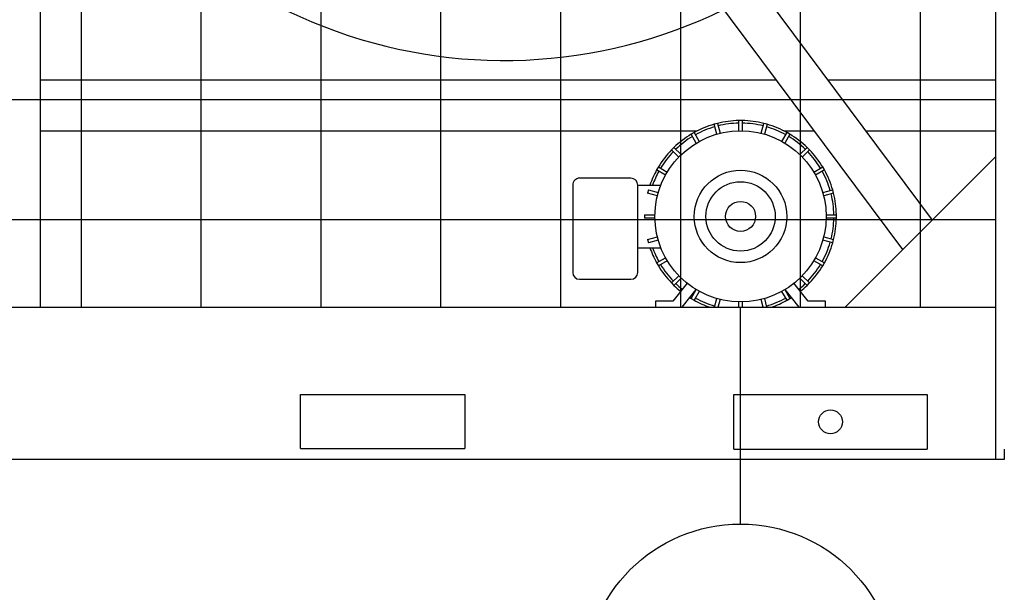
# Model space of a CAD drawing. Units: inches. Extents: x -2185 to -931, y -67 to 873.
# Drawn here: x -1612 to -1540, y 77 to 119 of the extents above; entities that cross this region are included whole.
import ezdxf

# ---------------------------------------------------------------- set-up
doc = ezdxf.new("R2010")
doc.units = ezdxf.units.IN
doc.header["$MEASUREMENT"] = 0
doc.layers.add('BASE-UNIT', color=6, linetype='CONTINUOUS')
doc.layers.add('DRIVE-IND', color=6, linetype='CONTINUOUS')

msp = doc.modelspace()

# ---------------------------------------------------------------- hatches: boundary and pattern name
at = {"layer": 'DRIVE-IND'}
h = msp.add_hatch(dxfattribs=at)
h.set_pattern_fill('NET', color=256, scale=70)
h.set_pattern_definition([(0, (-2114.641, 139.294), (0, 8.75), []), (90, (-2114.641, 139.294), (-8.75, 5e-16), [])])
h.paths.add_polyline_path([(-1682.8874, 187.7714), (-1540.3874, 187.7714), (-1540.3874, 97.8965), (-1682.8874, 97.8965)])

# ---------------------------------------------------------------- linework, layer by layer
at = {"layer": 'BASE-UNIT'}
for p, q in [((-1540.3874, 86.7714), (-1540.3874, 202.2714)), ((-1591.1374, 87.5839), (-1591.1374, 91.5214)), ((-1591.1374, 91.5214), (-1579.1374, 91.5214)), ((-1579.1374, 91.5214), (-1579.1374, 87.5839)), ((-1559.5163, 87.5214), (-1559.5163, 91.5214)), ((-1559.5163, 91.5214), (-1545.3835, 91.5214)), ((-1545.3835, 91.5214), (-1545.3835, 87.5214)), ((-1591.1374, 87.5839), (-1579.1374, 87.5839)), ((-1559.5163, 87.5214), (-1545.3835, 87.5214)), ((-1539.7624, 87.5214), (-1539.7624, 86.7714)), ((-1539.7624, 86.7714), (-1683.5124, 86.7714))]:
    msp.add_line(p, q, dxfattribs=at)
msp.add_circle((-1552.4499, 89.5214), 0.875, dxfattribs=at)
at = {"layer": 'DRIVE-IND'}
for p, q in [((-1540.3874, 97.8965), (-1540.3874, 187.7714)), ((-1604.8691, 184.5394), (-1545.0238, 104.2599)), ((-1547.1675, 102.1162), (-1607.0129, 182.3957)), ((-1610.1367, 179.7725), (-1610.1373, 97.8975)), ((-1556.3838, 114.4794), (-1610.1372, 114.4799)), ((-1540.3874, 114.4793), (-1552.642, 114.4794)), ((-1558.8917, 111.5243), (-1559.1417, 111.5243)), ((-1559.1417, 110.7743), (-1559.1417, 111.5243)), ((-1558.8917, 111.5243), (-1558.8917, 110.7743)), ((-1610.1372, 110.7719), (-1562.1746, 110.7716)), ((-1560.7077, 111.3182), (-1560.9492, 111.2535)), ((-1560.7551, 110.529), (-1560.9492, 111.2535)), ((-1560.7077, 111.3182), (-1560.5136, 110.5937)), ((-1559.1417, 110.7743), (-1559.1417, 110.7731)), ((-1558.8917, 110.7731), (-1558.8917, 110.7743)), ((-1557.5199, 110.5937), (-1557.3257, 111.3181)), ((-1557.0843, 111.2534), (-1557.3257, 111.3181)), ((-1557.0843, 111.2534), (-1557.2784, 110.529)), ((-1555.8589, 110.7715), (-1553.6197, 110.7715)), ((-1549.8779, 110.7715), (-1540.3874, 110.7714)), ((-1562.4085, 110.649), (-1562.625, 110.524)), ((-1562.25, 109.8745), (-1562.625, 110.524)), ((-1562.4085, 110.649), (-1562.0335, 109.9995)), ((-1562.0329, 109.9984), (-1562.0335, 109.9995)), ((-1560.7551, 110.529), (-1560.7548, 110.5278)), ((-1560.5133, 110.5925), (-1560.5136, 110.5937)), ((-1557.5199, 110.5937), (-1557.5202, 110.5925)), ((-1557.2787, 110.5278), (-1557.2784, 110.529)), ((-1556, 109.9995), (-1556.0006, 109.9984)), ((-1556, 109.9995), (-1555.625, 110.649)), ((-1555.4085, 110.524), (-1555.7835, 109.8744)), ((-1555.4085, 110.524), (-1555.625, 110.649)), ((-1563.8781, 109.5625), (-1564.0549, 109.3857)), ((-1563.5246, 108.8554), (-1564.0549, 109.3857)), ((-1563.8781, 109.5625), (-1563.3478, 109.0322)), ((-1562.25, 109.8745), (-1562.2494, 109.8734)), ((-1555.7841, 109.8734), (-1555.7835, 109.8744)), ((-1554.6857, 109.0321), (-1554.1554, 109.5624)), ((-1553.9786, 109.3856), (-1554.5089, 108.8553)), ((-1553.9786, 109.3856), (-1554.1554, 109.5624)), ((-1563.5246, 108.8554), (-1563.5237, 108.8545)), ((-1563.3469, 109.0313), (-1563.3478, 109.0322)), ((-1554.6857, 109.0321), (-1554.6866, 109.0312)), ((-1554.5098, 108.8544), (-1554.5089, 108.8553)), ((-1551.3873, 97.8965), (-1540.3874, 108.8962)), ((-1565.0164, 108.1326), (-1565.1414, 107.9161)), ((-1564.4919, 107.5411), (-1565.1414, 107.9161)), ((-1565.0164, 108.1326), (-1564.3669, 107.7576)), ((-1553.6666, 107.7575), (-1553.0171, 108.1325)), ((-1552.8921, 107.916), (-1553.5416, 107.541)), ((-1552.8921, 107.916), (-1553.0171, 108.1325)), ((-1567.0168, 107.3144), (-1570.7668, 107.3144)), ((-1564.4919, 107.5411), (-1564.4908, 107.5405)), ((-1564.3658, 107.757), (-1564.3669, 107.7576)), ((-1553.6666, 107.7575), (-1553.6677, 107.7569)), ((-1553.5427, 107.5404), (-1553.5416, 107.541)), ((-1571.2668, 106.8144), (-1571.2668, 100.4344)), ((-1566.5168, 106.8144), (-1564.8321, 106.8144)), ((-1566.5168, 102.2344), (-1566.5168, 106.8144)), ((-1565.7459, 106.4568), (-1565.8106, 106.2154)), ((-1565.7459, 106.4568), (-1565.0215, 106.2627)), ((-1553.0121, 106.2626), (-1552.2876, 106.4567)), ((-1552.2229, 106.2153), (-1552.2876, 106.4567)), ((-1565.0862, 106.0212), (-1565.8106, 106.2154)), ((-1565.0862, 106.0212), (-1565.0849, 106.0209)), ((-1565.0202, 106.2624), (-1565.0215, 106.2627)), ((-1553.0121, 106.2626), (-1553.0133, 106.2623)), ((-1552.9486, 106.0208), (-1552.9474, 106.0211)), ((-1552.2229, 106.2153), (-1552.9474, 106.0211)), ((-1566.0168, 104.6494), (-1565.2668, 104.6494)), ((-1566.0168, 104.6494), (-1566.0168, 104.3994)), ((-1565.2668, 104.3994), (-1566.0168, 104.3994)), ((-1565.2655, 104.6494), (-1565.2668, 104.6494)), ((-1565.2668, 104.3994), (-1565.2655, 104.3994)), ((-1552.7668, 104.6493), (-1552.768, 104.6493)), ((-1552.768, 104.3993), (-1552.7668, 104.3993)), ((-1552.7668, 104.6493), (-1552.0168, 104.6493)), ((-1552.0168, 104.3993), (-1552.7668, 104.3993)), ((-1552.0168, 104.3993), (-1552.0168, 104.6493)), ((-1565.8106, 102.8334), (-1565.0862, 103.0275)), ((-1565.8106, 102.8334), (-1565.7459, 102.5919)), ((-1565.0215, 102.786), (-1565.7459, 102.5919)), ((-1565.085, 103.0278), (-1565.0862, 103.0275)), ((-1565.0215, 102.786), (-1565.0203, 102.7863)), ((-1553.0133, 102.7862), (-1553.0121, 102.7859)), ((-1552.2877, 102.5918), (-1553.0121, 102.7859)), ((-1552.9474, 103.0274), (-1552.9486, 103.0277)), ((-1552.9474, 103.0274), (-1552.223, 102.8333)), ((-1552.2877, 102.5918), (-1552.223, 102.8333)), ((-1566.5168, 102.2344), (-1564.8322, 102.2344)), ((-1566.5168, 100.4344), (-1566.5168, 102.2344)), ((-1565.1415, 101.1326), (-1564.492, 101.5076)), ((-1564.4909, 101.5082), (-1564.492, 101.5076)), ((-1553.5416, 101.5075), (-1553.5427, 101.5082)), ((-1553.5416, 101.5075), (-1552.8921, 101.1325)), ((-1565.1415, 101.1326), (-1565.0165, 100.9161)), ((-1564.367, 101.2911), (-1565.0165, 100.9161)), ((-1564.367, 101.2911), (-1564.3659, 101.2917)), ((-1553.6677, 101.2916), (-1553.6666, 101.291)), ((-1553.0171, 100.916), (-1553.6666, 101.291)), ((-1553.0171, 100.916), (-1552.8921, 101.1325)), ((-1570.7668, 99.9344), (-1567.0168, 99.9344)), ((-1564.055, 99.663), (-1563.5246, 100.1933)), ((-1563.3478, 100.0165), (-1563.8782, 99.4862)), ((-1563.5237, 100.1942), (-1563.5246, 100.1933)), ((-1563.3478, 100.0165), (-1563.347, 100.0174)), ((-1554.6867, 100.0174), (-1554.6858, 100.0165)), ((-1554.1555, 99.4861), (-1554.6858, 100.0165)), ((-1554.509, 100.1933), (-1554.5099, 100.1941)), ((-1554.509, 100.1933), (-1553.9787, 99.6629)), ((-1564.055, 99.663), (-1563.8782, 99.4862)), ((-1562.9141, 99.6382), (-1563.962, 98.3244)), ((-1554.0716, 98.3243), (-1555.1196, 99.6382)), ((-1554.1555, 99.4861), (-1553.9787, 99.6629)), ((-1563.2799, 97.8966), (-1562.2566, 99.1796)), ((-1562.6251, 98.5247), (-1562.2501, 99.1742)), ((-1562.6251, 98.5247), (-1562.4086, 98.3997)), ((-1562.0336, 99.0492), (-1562.4086, 98.3997)), ((-1562.2495, 99.1753), (-1562.2501, 99.1742)), ((-1562.0336, 99.0492), (-1562.0329, 99.0503)), ((-1560.9221, 97.8966), (-1560.7552, 98.5196)), ((-1560.7549, 98.5209), (-1560.7552, 98.5196)), ((-1557.2785, 98.5196), (-1557.2788, 98.5208)), ((-1557.2785, 98.5196), (-1557.1115, 97.8966)), ((-1556.0007, 99.0502), (-1556.0001, 99.0491)), ((-1555.6251, 98.3996), (-1556.0001, 99.0491)), ((-1555.7836, 99.1741), (-1555.7842, 99.1752)), ((-1555.7836, 99.1741), (-1555.4086, 98.5246)), ((-1555.7771, 99.1795), (-1554.7537, 97.8965)), ((-1555.6251, 98.3996), (-1555.4086, 98.5246)), ((-1682.8874, 97.8965), (-1540.3874, 97.8965)), ((-1563.962, 98.3244), (-1565.2168, 98.3244)), ((-1565.2168, 98.3244), (-1565.2168, 97.8966)), ((-1560.5137, 98.4549), (-1560.6633, 97.8966)), ((-1560.5137, 98.4549), (-1560.5134, 98.4561)), ((-1559.1418, 98.2756), (-1559.1418, 98.2743)), ((-1559.1418, 97.8966), (-1559.1418, 98.2743)), ((-1559.0168, 82.0612), (-1559.0168, 97.8951)), ((-1558.8918, 98.2743), (-1558.8918, 98.2756)), ((-1558.8918, 98.2743), (-1558.8918, 97.8966)), ((-1557.5203, 98.4561), (-1557.52, 98.4549)), ((-1557.3703, 97.8966), (-1557.52, 98.4549)), ((-1552.8168, 98.3243), (-1554.0716, 98.3243)), ((-1552.8168, 97.8965), (-1552.8168, 98.3243))]:
    msp.add_line(p, q, dxfattribs=at)
for centre, radius in [((-1559.0168, 104.5243), 6.25), ((-1559.0168, 104.5243), 3.375), ((-1559.0168, 104.5243), 2.5313), ((-1559.0168, 104.5243), 1.0977), ((-1559.0168, 70.6832), 11.378)]:
    msp.add_circle(centre, radius, dxfattribs=at)
for centre, radius, start, end in [((-1576.2619, 152.2842), 36.375, 201.365646, 296.156947), ((-1559.0168, 104.5243), 7, 91.02273, 103.976343), ((-1559.0168, 104.5243), 7, 76.02273, 88.976343), ((-1559.0168, 104.5243), 7, 106.02273, 118.976343), ((-1559.0168, 104.5243), 6.8125, 106.050894, 118.948179), ((-1559.0168, 104.5243), 6.8125, 91.050894, 103.948179), ((-1559.0168, 104.5243), 6.8125, 76.050894, 88.948179), ((-1559.0168, 104.5243), 6.8125, 61.050894, 73.948179), ((-1559.0168, 104.5243), 7, 61.02273, 73.976343), ((-1559.0168, 104.5243), 7, 121.02273, 133.976343), ((-1559.0168, 104.5243), 6.8125, 121.050894, 133.948179), ((-1559.0168, 104.5243), 6.8125, 46.050894, 58.948179), ((-1559.0168, 104.5243), 7, 46.02273, 58.976343), ((-1559.0168, 104.5243), 7, 136.02273, 148.976343), ((-1559.0168, 104.5243), 6.8125, 136.050894, 148.948179), ((-1559.0168, 104.5243), 6.8125, 31.050894, 43.948179), ((-1559.0168, 104.5243), 7, 31.02273, 43.976343), ((-1559.0168, 104.5243), 7, 151.02273, 160.904086), ((-1559.0168, 104.5243), 6.8125, 151.050894, 160.357248), ((-1559.0168, 104.5243), 6.8125, 16.050894, 28.948179), ((-1559.0168, 104.5243), 7, 16.02273, 28.976343), ((-1570.7668, 106.8144), 0.5, 89.999536, 179.999536), ((-1567.0168, 106.8144), 0.5, 359.999536, 89.999536), ((-1559.0168, 104.5243), 6.8125, 1.050894, 13.948179), ((-1559.0168, 104.5243), 7, 1.02273, 13.976343), ((-1559.0168, 104.5243), 6.8125, 346.050894, 358.948179), ((-1559.0168, 104.5243), 7, 346.02273, 358.976343), ((-1559.0168, 104.5243), 7, 199.094986, 208.976343), ((-1559.0168, 104.5243), 6.8125, 199.641825, 208.948179), ((-1559.0168, 104.5243), 6.8125, 331.050894, 343.948179), ((-1559.0168, 104.5243), 7, 331.02273, 343.976343), ((-1559.0168, 104.5243), 7, 211.02273, 223.976343), ((-1559.0168, 104.5243), 6.8125, 211.050894, 223.948179), ((-1559.0168, 104.5243), 6.8125, 316.050894, 328.948179), ((-1559.0168, 104.5243), 7, 316.02273, 328.976343), ((-1570.7668, 100.4344), 0.5, 179.999536, 269.999536), ((-1567.0168, 100.4344), 0.5, 269.999536, 359.999536), ((-1559.0168, 104.5243), 7, 226.02273, 231.423127), ((-1559.0168, 104.5243), 6.8125, 226.050894, 231.423127), ((-1559.0168, 104.5243), 6.8125, 308.575946, 313.948179), ((-1559.0168, 104.5243), 7, 308.575946, 313.976343), ((-1559.0168, 104.5243), 7, 237.985555, 238.976343), ((-1559.0168, 104.5243), 6.8125, 238.166999, 238.948179), ((-1559.0168, 104.5243), 6.8125, 241.050894, 253.948179), ((-1559.0168, 104.5243), 6.8125, 286.050894, 298.948179), ((-1559.0168, 104.5243), 6.8125, 301.050894, 301.832073), ((-1559.0168, 104.5243), 7, 301.02273, 302.013518), ((-1559.0168, 104.5243), 7, 241.02273, 251.23017), ((-1559.0168, 104.5243), 6.8125, 256.050894, 256.625485), ((-1559.0168, 104.5243), 6.8125, 283.373588, 283.948179), ((-1559.0168, 104.5243), 7, 288.768902, 298.976343)]:
    msp.add_arc(centre, radius, start, end, dxfattribs=at)

doc.saveas('drawing.dxf')
